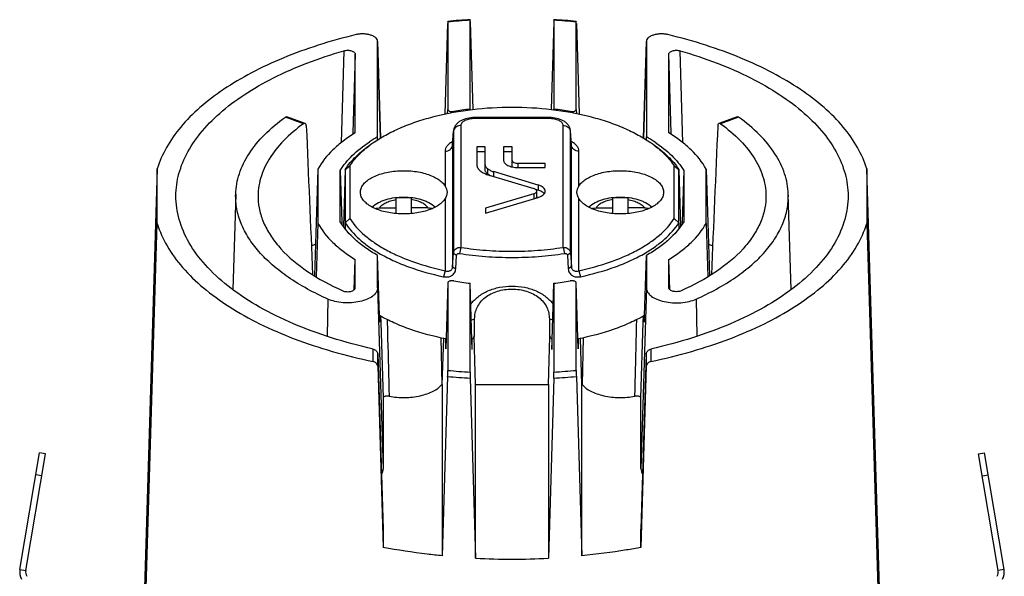
# Model space of a CAD drawing. Units: millimetres. Extents: x -1353 to 817, y -1443 to -991.
# Drawn here: x -800 to -735, y -1142 to -1104 of the extents above; entities that cross this region are included whole.
import ezdxf

# ---------------------------------------------------------------- set-up
doc = ezdxf.new("R2010")
doc.units = ezdxf.units.MM
doc.header["$LTSCALE"] = 16.335
doc.layers.add('02___PRT_ALL_AXES', color=7, linetype='CONTINUOUS')

msp = doc.modelspace()

# ---------------------------------------------------------------- linework, layer by layer
at = {"layer": '02___PRT_ALL_AXES', "color": 7, "linetype": 'Continuous'}
for p, q in [((-771.775, -1104.502), (-771.961, -1110.566)), ((-771.767, -1104.401), (-771.767, -1110.258)), ((-770.267, -1110.24), (-770.267, -1104.287)), ((-770.26, -1104.389), (-770.079, -1110.257)), ((-764.675, -1104.389), (-764.855, -1110.257)), ((-764.667, -1104.287), (-764.667, -1110.24)), ((-763.167, -1110.258), (-763.167, -1104.401)), ((-763.16, -1104.502), (-762.974, -1110.566)), ((-776.267, -1112.177), (-776.467, -1105.692)), ((-776.467, -1112.105), (-776.467, -1105.692)), ((-776.467, -1105.7), (-776.267, -1112.177)), ((-758.467, -1105.692), (-758.668, -1112.177)), ((-758.668, -1112.177), (-758.467, -1105.7)), ((-758.467, -1105.692), (-758.467, -1112.105)), ((-778.717, -1106.331), (-778.905, -1112.491)), ((-777.967, -1106.547), (-778.123, -1111.827)), ((-777.967, -1111.831), (-777.967, -1106.547)), ((-756.967, -1111.831), (-756.967, -1106.547)), ((-756.812, -1111.827), (-756.967, -1106.547)), ((-756.03, -1112.491), (-756.218, -1106.331)), ((-771.775, -1110.527), (-771.767, -1110.258)), ((-771.371, -1110.45), (-771.37, -1110.4)), ((-770.266, -1110.28), (-770.267, -1110.24)), ((-764.668, -1110.28), (-764.667, -1110.24)), ((-763.565, -1110.4), (-763.563, -1110.45)), ((-763.167, -1110.258), (-763.159, -1110.527)), ((-781.42, -1111.218), (-782.636, -1110.779)), ((-781.319, -1111.195), (-782.537, -1110.756)), ((-770.888, -1111.332), (-770.888, -1119.502)), ((-769.967, -1110.872), (-769.967, -1110.805)), ((-764.967, -1110.805), (-769.967, -1110.805)), ((-764.967, -1110.872), (-769.967, -1110.872)), ((-764.967, -1110.872), (-764.967, -1110.805)), ((-764.047, -1119.502), (-764.047, -1111.332)), ((-752.397, -1110.756), (-753.616, -1111.195)), ((-752.298, -1110.779), (-753.514, -1111.218)), ((-778.123, -1111.827), (-778.126, -1111.934)), ((-771.442, -1112.631), (-771.387, -1111.721)), ((-771.442, -1112.654), (-771.387, -1111.742)), ((-771.387, -1111.721), (-771.387, -1111.742)), ((-771.387, -1111.742), (-771.387, -1119.884)), ((-763.493, -1112.631), (-763.548, -1111.721)), ((-763.547, -1111.742), (-763.548, -1111.721)), ((-763.492, -1112.654), (-763.547, -1111.742)), ((-763.547, -1119.884), (-763.547, -1111.742)), ((-756.809, -1111.934), (-756.812, -1111.827)), ((-776.462, -1112.298), (-776.467, -1112.105)), ((-771.442, -1112.631), (-771.442, -1112.654)), ((-771.442, -1112.654), (-771.442, -1120.8)), ((-763.492, -1112.654), (-763.493, -1112.631)), ((-763.492, -1120.8), (-763.492, -1112.654)), ((-758.473, -1112.298), (-758.467, -1112.105)), ((-771.942, -1113.064), (-771.942, -1115.394)), ((-769.825, -1112.758), (-769.825, -1113.973)), ((-769.264, -1112.758), (-769.825, -1112.758)), ((-769.264, -1113.104), (-769.825, -1113.104)), ((-769.264, -1114.319), (-769.264, -1112.758)), ((-768.028, -1112.758), (-768.028, -1113.674)), ((-767.467, -1112.758), (-768.028, -1112.758)), ((-767.467, -1113.104), (-768.028, -1113.104)), ((-767.467, -1114.02), (-767.467, -1112.758)), ((-762.993, -1115.394), (-762.993, -1113.064)), ((-767.066, -1113.874), (-767.066, -1114.155)), ((-765.243, -1113.874), (-767.066, -1113.874)), ((-765.243, -1114.155), (-765.243, -1113.874)), ((-791.216, -1114.236), (-792.224, -1147.539)), ((-791.216, -1117.912), (-791.216, -1114.236)), ((-780.467, -1114.254), (-780.684, -1121.416)), ((-780.467, -1114.254), (-780.467, -1117.894)), ((-778.967, -1117.788), (-778.967, -1114.36)), ((-778.967, -1114.36), (-778.864, -1117.785)), ((-778.634, -1114.283), (-778.75, -1118.114)), ((-778.634, -1114.283), (-778.326, -1114.048)), ((-778.634, -1114.283), (-778.634, -1117.864)), ((-778.326, -1114.048), (-778.326, -1117.58)), ((-769.116, -1114.228), (-769.116, -1114.574)), ((-768.707, -1114.428), (-768.707, -1114.755)), ((-765.714, -1115.325), (-768.707, -1114.428)), ((-767.066, -1114.155), (-765.243, -1114.155)), ((-756.608, -1117.58), (-756.608, -1114.048)), ((-756.608, -1114.048), (-756.3, -1114.283)), ((-756.3, -1117.864), (-756.3, -1114.283)), ((-756.3, -1114.283), (-756.184, -1118.114)), ((-755.967, -1114.36), (-756.071, -1117.785)), ((-755.967, -1114.36), (-755.967, -1117.788)), ((-754.467, -1117.894), (-754.467, -1114.254)), ((-754.467, -1114.254), (-754.25, -1121.416)), ((-743.719, -1114.236), (-743.719, -1117.912)), ((-742.711, -1147.539), (-743.719, -1114.236)), ((-768.995, -1114.668), (-766.002, -1115.566)), ((-785.965, -1115.934), (-786.159, -1122.334)), ((-777.616, -1115.858), (-777.617, -1115.814)), ((-771.816, -1115.8), (-771.818, -1115.845)), ((-766.002, -1115.911), (-769.247, -1116.883)), ((-766.002, -1115.911), (-766.002, -1116.238)), ((-765.714, -1115.672), (-765.883, -1115.621)), ((-765.807, -1116.085), (-765.807, -1115.738)), ((-765.714, -1115.325), (-765.714, -1115.672)), ((-763.116, -1115.845), (-763.118, -1115.8)), ((-757.317, -1115.814), (-757.319, -1115.858)), ((-748.776, -1122.334), (-748.969, -1115.934)), ((-775.217, -1117.242), (-775.217, -1116.172)), ((-774.217, -1116.172), (-774.217, -1117.242)), ((-771.942, -1116.234), (-771.942, -1121.067)), ((-769.247, -1117.211), (-765.714, -1116.151)), ((-762.993, -1121.067), (-762.993, -1116.234)), ((-760.717, -1117.242), (-760.717, -1116.172)), ((-759.717, -1116.172), (-759.717, -1117.242)), ((-776.342, -1116.863), (-775.217, -1116.863)), ((-773.092, -1116.863), (-774.217, -1116.863)), ((-769.247, -1116.883), (-769.247, -1117.211)), ((-761.842, -1116.863), (-760.717, -1116.863)), ((-758.592, -1116.863), (-759.717, -1116.863)), ((-792.224, -1151.292), (-791.216, -1117.912)), ((-780.467, -1117.894), (-780.576, -1121.484)), ((-778.864, -1117.785), (-778.859, -1117.955)), ((-778.634, -1117.864), (-778.646, -1118.252)), ((-778.326, -1117.58), (-778.634, -1117.864)), ((-756.3, -1117.864), (-756.608, -1117.58)), ((-756.3, -1117.864), (-756.289, -1118.252)), ((-756.071, -1117.785), (-756.076, -1117.955)), ((-754.467, -1117.894), (-754.359, -1121.484)), ((-743.719, -1117.912), (-742.711, -1151.292)), ((-771.442, -1120.8), (-771.387, -1119.884)), ((-771.387, -1119.884), (-771.178, -1120.037)), ((-770.888, -1119.502), (-770.981, -1119.908)), ((-764.047, -1119.502), (-763.954, -1119.908)), ((-763.547, -1119.884), (-763.757, -1120.037)), ((-763.547, -1119.884), (-763.492, -1120.8)), ((-778.028, -1122.342), (-777.967, -1120.317)), ((-777.967, -1122.223), (-777.967, -1120.317)), ((-776.467, -1122.223), (-776.467, -1120.043)), ((-776.345, -1124.069), (-776.467, -1120.043)), ((-771.234, -1120.953), (-771.178, -1120.037)), ((-763.757, -1120.037), (-763.701, -1120.953)), ((-758.59, -1124.069), (-758.467, -1120.043)), ((-758.467, -1120.043), (-758.467, -1122.223)), ((-756.967, -1122.223), (-756.967, -1120.317)), ((-756.906, -1122.342), (-756.967, -1120.317)), ((-771.942, -1121.067), (-772.062, -1121.468)), ((-771.442, -1120.8), (-771.234, -1120.953)), ((-763.492, -1120.8), (-763.701, -1120.953)), ((-762.993, -1121.067), (-762.872, -1121.468)), ((-771.767, -1121.89), (-771.903, -1126.297)), ((-771.767, -1121.89), (-771.767, -1127.747)), ((-770.267, -1127.86), (-770.267, -1121.908)), ((-770.15, -1125.728), (-770.267, -1121.908)), ((-764.784, -1125.728), (-764.667, -1121.908)), ((-764.667, -1121.908), (-764.667, -1127.86)), ((-763.167, -1127.747), (-763.167, -1121.89)), ((-763.031, -1126.297), (-763.167, -1121.89)), ((-776.467, -1122.223), (-776.101, -1134.347)), ((-758.467, -1122.223), (-758.834, -1134.347)), ((-779.801, -1122.968), (-779.85, -1125.463)), ((-755.134, -1122.968), (-755.084, -1125.463)), ((-776.331, -1124.52), (-776.345, -1124.069)), ((-776.331, -1124.076), (-776.331, -1124.52)), ((-776.263, -1124.113), (-776.251, -1124.518)), ((-776.251, -1124.518), (-776.101, -1129.613)), ((-770.192, -1124.379), (-769.967, -1124.298)), ((-769.967, -1125.353), (-769.967, -1124.298)), ((-764.967, -1124.298), (-764.967, -1125.353)), ((-764.743, -1124.379), (-764.967, -1124.298)), ((-758.834, -1129.613), (-758.683, -1124.518)), ((-758.683, -1124.518), (-758.671, -1124.113)), ((-758.603, -1124.52), (-758.59, -1124.069)), ((-758.603, -1124.076), (-758.603, -1124.52)), ((-772.234, -1125.567), (-772.169, -1128.688)), ((-772.134, -1128.688), (-772.042, -1125.609)), ((-771.903, -1126.297), (-771.903, -1125.638)), ((-770.131, -1126.358), (-770.15, -1125.728)), ((-770.131, -1126.358), (-770.131, -1125.651)), ((-769.901, -1128.688), (-769.996, -1125.477)), ((-765.034, -1128.688), (-764.938, -1125.477)), ((-764.803, -1125.651), (-764.803, -1126.358)), ((-764.803, -1126.358), (-764.784, -1125.728)), ((-763.031, -1125.638), (-763.031, -1126.297)), ((-762.801, -1128.688), (-762.892, -1125.609)), ((-762.701, -1125.567), (-762.766, -1128.688)), ((-776.76, -1127.155), (-776.76, -1126.32)), ((-758.175, -1126.32), (-758.175, -1127.155)), ((-776.46, -1126.635), (-776.101, -1138.388)), ((-776.46, -1127.474), (-776.46, -1126.635)), ((-758.475, -1126.635), (-758.834, -1138.388)), ((-758.475, -1126.635), (-758.475, -1127.474)), ((-776.46, -1127.474), (-776.101, -1139.608)), ((-758.475, -1127.474), (-758.834, -1139.608)), ((-771.775, -1128.152), (-772.134, -1140.172)), ((-770.26, -1128.265), (-769.901, -1140.336)), ((-764.675, -1128.265), (-765.034, -1140.336)), ((-763.16, -1128.152), (-762.801, -1140.172)), ((-772.169, -1128.688), (-772.134, -1128.688)), ((-772.134, -1128.688), (-772.134, -1140.172)), ((-769.901, -1140.336), (-769.901, -1128.688)), ((-769.901, -1128.688), (-765.034, -1128.688)), ((-765.034, -1128.688), (-765.034, -1140.336)), ((-762.801, -1140.172), (-762.801, -1128.688)), ((-762.801, -1128.688), (-762.766, -1128.688)), ((-776.101, -1129.613), (-776.101, -1134.347)), ((-758.834, -1134.347), (-758.834, -1129.613)), ((-800.412, -1141.095), (-799.102, -1133.266)), ((-800.018, -1141.161), (-798.708, -1133.332)), ((-798.708, -1133.332), (-799.102, -1133.266)), ((-736.227, -1133.332), (-735.833, -1133.266)), ((-734.917, -1141.161), (-736.227, -1133.332)), ((-734.522, -1141.095), (-735.833, -1133.266)), ((-798.955, -1134.811), (-799.35, -1134.745)), ((-735.979, -1134.811), (-735.585, -1134.745)), ((-776.101, -1138.388), (-776.101, -1139.608)), ((-758.834, -1139.608), (-758.834, -1138.388)), ((-800.412, -1141.095), (-800.018, -1141.161)), ((-734.522, -1141.095), (-734.917, -1141.161))]:
    msp.add_line(p, q, dxfattribs=at)
for centre, radius, start, end in [((-767.531, -1150.675), 46.509, 93.371, 95.22685), ((-767.52, -1150.566), 46.36, 93.39725, 95.25646), ((-767.415, -1150.839), 46.674, 84.77644, 86.62572), ((-767.402, -1150.399), 46.193, 84.74018, 86.60611), ((-767.647, -1132.104), 22.021, 96.83463, 99.73392), ((-767.256, -1131.882), 21.797, 80.25116, 83.18029), ((-771.015, -1111.765), 0.373, 173.24296, 176.53229), ((-771.004, -1111.766), 0.384, 163.25882, 173.20735), ((-763.93, -1111.766), 0.384, 6.79265, 16.74118), ((-763.919, -1111.765), 0.373, 3.46771, 6.75704), ((-771.846, -1120.311), 9.417, 121.43892, 123.31307), ((-772.324, -1118.84), 7.741, 126.32463, 126.53048), ((-772.153, -1119.075), 8.032, 124.17778, 126.31767), ((-771.49, -1120.89), 10.096, 119.53447, 121.44937), ((-763.504, -1120.991), 10.214, 58.56168, 60.45448), ((-762.843, -1119.161), 8.137, 53.69626, 55.80832), ((-763.147, -1120.404), 9.527, 56.69773, 58.55028), ((-762.61, -1118.84), 7.741, 53.46986, 53.67538), ((-768.399, -1113.588), 1.222, 242.77524, 244.12169), ((-771.052, -1145.201), 27.614, 110.2784, 110.8922), ((-763.883, -1145.201), 27.614, 69.1078, 69.7216), ((-767.679, -1100.266), 21.797, 260.25116, 263.18029), ((-767.288, -1100.044), 22.021, 276.83463, 279.73392), ((-777.493, -1133.262), 13.996, 128.25103, 128.46273), ((-757.441, -1133.262), 13.996, 51.53727, 51.74897), ((-767.533, -1081.749), 46.193, 264.74018, 266.60611), ((-767.415, -1081.582), 46.36, 273.39725, 275.25646), ((-767.531, -1081.537), 46.808, 264.7981, 266.65819), ((-767.416, -1081.371), 46.974, 273.34512, 275.1986), ((-767.467, -1091.714), 48.683, 267.13488, 272.86512), ((-799.426, -1141.26), 1, 170.5, 208.5), ((-799.426, -1141.26), 0.6, 170.5, 208.5), ((-735.509, -1141.26), 0.6, 331.5, 9.5), ((-735.509, -1141.26), 1, 331.5, 9.5)]:
    msp.add_arc(centre, radius, start, end, dxfattribs=at)
for points, knots in [([(-771.767, -1104.401), (-771.767, -1104.395), (-771.768, -1104.385), (-771.767, -1104.371), (-771.769, -1104.365), (-771.767, -1104.359), (-771.768, -1104.359)], [0, 0, 0, 0, 0.429454, 0.743877, 0.9358, 1, 1, 1, 1]), ([(-770.266, -1104.247), (-770.267, -1104.247), (-770.266, -1104.252), (-770.268, -1104.258), (-770.267, -1104.272), (-770.267, -1104.281), (-770.267, -1104.287)], [0, 0, 0, 0, 0.065327, 0.257266, 0.571121, 1, 1, 1, 1]), ([(-764.667, -1104.287), (-764.667, -1104.281), (-764.668, -1104.272), (-764.667, -1104.258), (-764.669, -1104.252), (-764.667, -1104.247), (-764.668, -1104.247)], [0, 0, 0, 0, 0.428879, 0.742734, 0.934673, 1, 1, 1, 1]), ([(-763.166, -1104.359), (-763.167, -1104.359), (-763.166, -1104.365), (-763.168, -1104.371), (-763.167, -1104.385), (-763.167, -1104.395), (-763.167, -1104.401)], [0, 0, 0, 0, 0.0642, 0.256123, 0.570546, 1, 1, 1, 1]), ([(-777.901, -1105.25), (-778.755, -1105.456), (-780.405, -1105.914), (-782.751, -1106.764), (-784.876, -1107.749), (-786.75, -1108.855), (-788.348, -1110.068), (-789.646, -1111.372), (-790.624, -1112.752), (-791.063, -1113.743), (-791.216, -1114.236)], [0, 0, 0, 0, 0.157743, 0.307378, 0.447724, 0.577949, 0.697679, 0.80713, 0.907276, 1, 1, 1, 1]), ([(-776.467, -1105.692), (-776.469, -1105.65), (-776.497, -1105.557), (-776.601, -1105.441), (-776.753, -1105.343), (-776.911, -1105.281), (-777.053, -1105.244), (-777.211, -1105.214), (-777.416, -1105.196), (-777.662, -1105.205), (-777.823, -1105.231), (-777.901, -1105.25)], [0, 0, 0, 0, 0.078494, 0.169918, 0.279803, 0.407849, 0.477621, 0.550315, 0.701095, 0.853392, 1, 1, 1, 1]), ([(-757.034, -1105.25), (-757.111, -1105.231), (-757.273, -1105.205), (-757.519, -1105.196), (-757.724, -1105.214), (-757.881, -1105.244), (-758.024, -1105.281), (-758.181, -1105.343), (-758.334, -1105.441), (-758.437, -1105.557), (-758.466, -1105.65), (-758.467, -1105.692)], [0, 0, 0, 0, 0.146608, 0.298905, 0.449685, 0.522379, 0.592151, 0.720197, 0.830082, 0.921506, 1, 1, 1, 1]), ([(-743.719, -1114.236), (-743.872, -1113.743), (-744.311, -1112.752), (-745.289, -1111.372), (-746.586, -1110.068), (-748.184, -1108.855), (-750.059, -1107.749), (-752.184, -1106.764), (-754.53, -1105.914), (-756.18, -1105.456), (-757.034, -1105.25)], [0, 0, 0, 0, 0.092724, 0.19287, 0.302321, 0.422051, 0.552276, 0.692622, 0.842257, 1, 1, 1, 1]), ([(-789.965, -1116.244), (-789.98, -1115.744), (-789.871, -1114.714), (-789.3, -1113.218), (-788.341, -1111.786), (-787.021, -1110.442), (-785.364, -1109.202), (-783.399, -1108.084), (-781.159, -1107.105), (-779.555, -1106.573), (-778.717, -1106.331)], [0, 0, 0, 0, 0.093585, 0.191377, 0.297306, 0.413989, 0.542744, 0.683814, 0.836632, 1, 1, 1, 1]), ([(-778.717, -1106.331), (-778.636, -1106.308), (-778.508, -1106.292), (-778.339, -1106.303), (-778.22, -1106.327), (-778.117, -1106.365), (-778.036, -1106.416), (-777.981, -1106.476), (-777.967, -1106.525), (-777.967, -1106.547)], [0, 0, 0, 0, 0.294766, 0.446275, 0.59016, 0.719695, 0.830415, 0.921888, 1, 1, 1, 1]), ([(-756.967, -1106.547), (-756.967, -1106.525), (-756.953, -1106.476), (-756.899, -1106.416), (-756.818, -1106.365), (-756.714, -1106.327), (-756.595, -1106.303), (-756.427, -1106.292), (-756.298, -1106.308), (-756.218, -1106.331)], [0, 0, 0, 0, 0.078108, 0.169577, 0.280302, 0.409845, 0.55373, 0.705237, 1, 1, 1, 1]), ([(-756.218, -1106.331), (-755.38, -1106.573), (-753.776, -1107.105), (-751.535, -1108.084), (-749.57, -1109.202), (-747.914, -1110.442), (-746.593, -1111.786), (-745.635, -1113.218), (-745.063, -1114.714), (-744.955, -1115.744), (-744.97, -1116.244)], [0, 0, 0, 0, 0.163368, 0.316186, 0.457256, 0.586011, 0.702694, 0.808623, 0.906415, 1, 1, 1, 1]), ([(-776.665, -1112.43), (-776.39, -1112.244), (-775.797, -1111.89), (-774.829, -1111.432), (-773.761, -1111.034), (-772.194, -1110.582), (-770.086, -1110.204), (-767.467, -1110.054), (-764.848, -1110.204), (-762.741, -1110.582), (-761.174, -1111.034), (-760.106, -1111.432), (-759.137, -1111.89), (-758.544, -1112.244), (-758.27, -1112.43)], [0, 0, 0, 0, 0.051821, 0.107566, 0.166935, 0.2295, 0.361955, 0.5, 0.638045, 0.7705, 0.833065, 0.892434, 0.948179, 1, 1, 1, 1]), ([(-771.767, -1110.258), (-771.767, -1110.284), (-771.743, -1110.325), (-771.693, -1110.359), (-771.64, -1110.383), (-771.578, -1110.399), (-771.487, -1110.411), (-771.416, -1110.408), (-771.37, -1110.4)], [0, 0, 0, 0, 0.166405, 0.274472, 0.400517, 0.541584, 0.692789, 1, 1, 1, 1]), ([(-763.565, -1110.4), (-763.518, -1110.408), (-763.448, -1110.411), (-763.357, -1110.399), (-763.295, -1110.383), (-763.242, -1110.359), (-763.192, -1110.325), (-763.167, -1110.284), (-763.167, -1110.258)], [0, 0, 0, 0, 0.307211, 0.458416, 0.599483, 0.725528, 0.833595, 1, 1, 1, 1]), ([(-785.965, -1115.934), (-785.951, -1115.471), (-785.774, -1114.514), (-785.094, -1113.154), (-784.029, -1111.876), (-783.133, -1111.135), (-782.636, -1110.779)], [0, 0, 0, 0, 0.218993, 0.45276, 0.711236, 1, 1, 1, 1]), ([(-781.42, -1111.218), (-781.896, -1111.56), (-782.752, -1112.275), (-783.751, -1113.513), (-784.265, -1114.635), (-784.451, -1115.535), (-784.472, -1115.982), (-784.465, -1116.203)], [0, 0, 0, 0, 0.289614, 0.547491, 0.780208, 0.890895, 1, 1, 1, 1]), ([(-782.636, -1110.779), (-782.621, -1110.768), (-782.589, -1110.75), (-782.552, -1110.75), (-782.537, -1110.756)], [0, 0, 0, 0, 0.551918, 1, 1, 1, 1]), ([(-781.319, -1111.195), (-781.334, -1111.19), (-781.372, -1111.189), (-781.404, -1111.207), (-781.42, -1111.218)], [0, 0, 0, 0, 0.455415, 1, 1, 1, 1]), ([(-781.24, -1111.351), (-781.241, -1111.332), (-781.246, -1111.297), (-781.264, -1111.239), (-781.295, -1111.204), (-781.319, -1111.195)], [0, 0, 0, 0, 0.309522, 0.578556, 1, 1, 1, 1]), ([(-769.967, -1110.805), (-770.134, -1110.805), (-770.458, -1110.838), (-770.838, -1110.973), (-771.089, -1111.144), (-771.243, -1111.305), (-771.35, -1111.5), (-771.382, -1111.647), (-771.387, -1111.721)], [0, 0, 0, 0, 0.270707, 0.523258, 0.643037, 0.761247, 0.880086, 1, 1, 1, 1]), ([(-770.888, -1111.332), (-770.942, -1111.332), (-771.05, -1111.347), (-771.196, -1111.414), (-771.311, -1111.519), (-771.358, -1111.609), (-771.372, -1111.656)], [0, 0, 0, 0, 0.263081, 0.519499, 0.765084, 1, 1, 1, 1]), ([(-769.967, -1110.872), (-770.085, -1110.872), (-770.259, -1110.888), (-770.475, -1110.945), (-770.615, -1111.001), (-770.731, -1111.069), (-770.818, -1111.149), (-770.875, -1111.237), (-770.888, -1111.302), (-770.888, -1111.332)], [0, 0, 0, 0, 0.318198, 0.466252, 0.601781, 0.722272, 0.826966, 0.91775, 1, 1, 1, 1]), ([(-763.548, -1111.721), (-763.552, -1111.647), (-763.584, -1111.5), (-763.692, -1111.305), (-763.845, -1111.144), (-764.097, -1110.973), (-764.476, -1110.838), (-764.8, -1110.805), (-764.967, -1110.805)], [0, 0, 0, 0, 0.119907, 0.238763, 0.356983, 0.476769, 0.729317, 1, 1, 1, 1]), ([(-764.047, -1111.332), (-764.047, -1111.302), (-764.06, -1111.237), (-764.116, -1111.149), (-764.204, -1111.069), (-764.32, -1111.001), (-764.459, -1110.945), (-764.675, -1110.888), (-764.849, -1110.872), (-764.967, -1110.872)], [0, 0, 0, 0, 0.08225, 0.173034, 0.277728, 0.398219, 0.533748, 0.681802, 1, 1, 1, 1]), ([(-764.047, -1111.332), (-763.992, -1111.332), (-763.884, -1111.347), (-763.738, -1111.414), (-763.624, -1111.519), (-763.577, -1111.609), (-763.563, -1111.656)], [0, 0, 0, 0, 0.263081, 0.519499, 0.765084, 1, 1, 1, 1]), ([(-753.616, -1111.195), (-753.64, -1111.204), (-753.671, -1111.239), (-753.689, -1111.297), (-753.693, -1111.332), (-753.694, -1111.351)], [0, 0, 0, 0, 0.421444, 0.690478, 1, 1, 1, 1]), ([(-753.514, -1111.218), (-753.53, -1111.207), (-753.563, -1111.189), (-753.601, -1111.19), (-753.616, -1111.195)], [0, 0, 0, 0, 0.544585, 1, 1, 1, 1]), ([(-753.514, -1111.218), (-753.038, -1111.56), (-752.183, -1112.275), (-751.183, -1113.513), (-750.669, -1114.635), (-750.484, -1115.535), (-750.463, -1115.982), (-750.469, -1116.203)], [0, 0, 0, 0, 0.289614, 0.547491, 0.780208, 0.890895, 1, 1, 1, 1]), ([(-752.397, -1110.756), (-752.382, -1110.75), (-752.345, -1110.75), (-752.314, -1110.768), (-752.298, -1110.779)], [0, 0, 0, 0, 0.448082, 1, 1, 1, 1]), ([(-748.969, -1115.934), (-748.983, -1115.471), (-749.161, -1114.514), (-749.84, -1113.154), (-750.905, -1111.876), (-751.802, -1111.135), (-752.298, -1110.779)], [0, 0, 0, 0, 0.218993, 0.45276, 0.711236, 1, 1, 1, 1]), ([(-777.967, -1111.831), (-778.245, -1112.003), (-778.766, -1112.359), (-779.658, -1113.118), (-780.203, -1113.782), (-780.467, -1114.254)], [0, 0, 0, 0, 0.278861, 0.538004, 1, 1, 1, 1]), ([(-754.467, -1114.254), (-754.731, -1113.782), (-755.277, -1113.118), (-756.168, -1112.359), (-756.69, -1112.003), (-756.967, -1111.831)], [0, 0, 0, 0, 0.461996, 0.721139, 1, 1, 1, 1]), ([(-778.967, -1114.36), (-778.748, -1113.992), (-778.157, -1113.276), (-777.427, -1112.71), (-777.018, -1112.441)], [0, 0, 0, 0, 0.466503, 1, 1, 1, 1]), ([(-778.634, -1114.283), (-778.429, -1113.964), (-777.903, -1113.343), (-777.267, -1112.839), (-776.913, -1112.599)], [0, 0, 0, 0, 0.469875, 1, 1, 1, 1]), ([(-778.326, -1114.048), (-778.154, -1113.783), (-777.725, -1113.264), (-777.214, -1112.829), (-776.932, -1112.62)], [0, 0, 0, 0, 0.474006, 1, 1, 1, 1]), ([(-771.428, -1112.4), (-771.505, -1112.442), (-771.644, -1112.532), (-771.81, -1112.695), (-771.917, -1112.873), (-771.942, -1113.003), (-771.942, -1113.064)], [0, 0, 0, 0, 0.299285, 0.560903, 0.79016, 1, 1, 1, 1]), ([(-771.942, -1113.064), (-771.879, -1113.064), (-771.755, -1113.044), (-771.593, -1112.956), (-771.478, -1112.821), (-771.446, -1112.709), (-771.442, -1112.654)], [0, 0, 0, 0, 0.265757, 0.522758, 0.766611, 1, 1, 1, 1]), ([(-762.993, -1113.064), (-762.993, -1113.003), (-763.018, -1112.873), (-763.124, -1112.695), (-763.291, -1112.532), (-763.429, -1112.442), (-763.506, -1112.4)], [0, 0, 0, 0, 0.20984, 0.439097, 0.700715, 1, 1, 1, 1]), ([(-762.993, -1113.064), (-763.055, -1113.064), (-763.18, -1113.044), (-763.341, -1112.956), (-763.456, -1112.821), (-763.489, -1112.709), (-763.492, -1112.654)], [0, 0, 0, 0, 0.265757, 0.522758, 0.766611, 1, 1, 1, 1]), ([(-758.022, -1112.599), (-757.668, -1112.839), (-757.032, -1113.343), (-756.505, -1113.964), (-756.3, -1114.283)], [0, 0, 0, 0, 0.530125, 1, 1, 1, 1]), ([(-758.002, -1112.62), (-757.72, -1112.829), (-757.209, -1113.264), (-756.781, -1113.783), (-756.608, -1114.048)], [0, 0, 0, 0, 0.525993, 1, 1, 1, 1]), ([(-757.916, -1112.441), (-757.507, -1112.71), (-756.778, -1113.276), (-756.186, -1113.992), (-755.967, -1114.36)], [0, 0, 0, 0, 0.533497, 1, 1, 1, 1]), ([(-769.825, -1113.973), (-769.825, -1114.009), (-769.814, -1114.083), (-769.767, -1114.189), (-769.692, -1114.29), (-769.627, -1114.349), (-769.591, -1114.378)], [0, 0, 0, 0, 0.222393, 0.457322, 0.71456, 1, 1, 1, 1]), ([(-769.264, -1113.973), (-769.264, -1113.995), (-769.257, -1114.042), (-769.228, -1114.109), (-769.18, -1114.172), (-769.139, -1114.21), (-769.116, -1114.228)], [0, 0, 0, 0, 0.222393, 0.457322, 0.71456, 1, 1, 1, 1]), ([(-768.028, -1113.674), (-768.028, -1113.705), (-768.014, -1113.773), (-767.956, -1113.865), (-767.864, -1113.948), (-767.743, -1114.02), (-767.597, -1114.078), (-767.371, -1114.138), (-767.19, -1114.155), (-767.066, -1114.155)], [0, 0, 0, 0, 0.082252, 0.173035, 0.277729, 0.398219, 0.533747, 0.6818, 1, 1, 1, 1]), ([(-767.467, -1113.674), (-767.467, -1113.687), (-767.461, -1113.715), (-767.437, -1113.753), (-767.399, -1113.788), (-767.328, -1113.83), (-767.215, -1113.865), (-767.118, -1113.874), (-767.066, -1113.874)], [0, 0, 0, 0, 0.082245, 0.17314, 0.277886, 0.39846, 0.681581, 1, 1, 1, 1]), ([(-777.617, -1115.814), (-777.617, -1115.727), (-777.583, -1115.545), (-777.438, -1115.29), (-777.209, -1115.058), (-776.905, -1114.851), (-776.534, -1114.674), (-776.107, -1114.533), (-775.637, -1114.431), (-774.97, -1114.352), (-774.289, -1114.362), (-773.63, -1114.462), (-773.174, -1114.578), (-772.765, -1114.732), (-772.416, -1114.92), (-772.137, -1115.136), (-771.995, -1115.306), (-771.942, -1115.394)], [0, 0, 0, 0, 0.039675, 0.082791, 0.131702, 0.187451, 0.250028, 0.318692, 0.392208, 0.469012, 0.625193, 0.701046, 0.773038, 0.839705, 0.899959, 0.953287, 1, 1, 1, 1]), ([(-769.591, -1114.378), (-769.51, -1114.442), (-769.317, -1114.556), (-769.109, -1114.634), (-768.995, -1114.668)], [0, 0, 0, 0, 0.465588, 1, 1, 1, 1]), ([(-769.116, -1114.574), (-769.139, -1114.556), (-769.18, -1114.519), (-769.228, -1114.455), (-769.257, -1114.388), (-769.264, -1114.342), (-769.264, -1114.319)], [0, 0, 0, 0, 0.28544, 0.542678, 0.777607, 1, 1, 1, 1]), ([(-769.116, -1114.228), (-769.061, -1114.272), (-768.928, -1114.351), (-768.785, -1114.404), (-768.707, -1114.428)], [0, 0, 0, 0, 0.465588, 1, 1, 1, 1]), ([(-769.042, -1114.627), (-769.049, -1114.622), (-769.074, -1114.606), (-769.099, -1114.588), (-769.116, -1114.574)], [0, 0, 0, 0, 0.257035, 1, 1, 1, 1]), ([(-768.958, -1114.675), (-768.965, -1114.671), (-768.994, -1114.656), (-769.022, -1114.64), (-769.042, -1114.627)], [0, 0, 0, 0, 0.256236, 1, 1, 1, 1]), ([(-767.411, -1114.123), (-767.427, -1114.109), (-767.455, -1114.079), (-767.467, -1114.038), (-767.467, -1114.02)], [0, 0, 0, 0, 0.541364, 1, 1, 1, 1]), ([(-762.993, -1115.394), (-762.94, -1115.306), (-762.798, -1115.136), (-762.519, -1114.92), (-762.17, -1114.732), (-761.761, -1114.578), (-761.305, -1114.462), (-760.645, -1114.362), (-759.965, -1114.352), (-759.297, -1114.431), (-758.828, -1114.533), (-758.401, -1114.674), (-758.03, -1114.851), (-757.725, -1115.058), (-757.496, -1115.29), (-757.351, -1115.545), (-757.317, -1115.727), (-757.317, -1115.814)], [0, 0, 0, 0, 0.046713, 0.100041, 0.160295, 0.226962, 0.298954, 0.374807, 0.530988, 0.607792, 0.681308, 0.749972, 0.812549, 0.868298, 0.917209, 0.960325, 1, 1, 1, 1]), ([(-779.801, -1122.968), (-780.722, -1122.557), (-782.019, -1121.859), (-783.513, -1120.713), (-784.412, -1119.83), (-785.12, -1118.9), (-785.626, -1117.933), (-785.922, -1116.939), (-785.975, -1116.265), (-785.965, -1115.934)], [0, 0, 0, 0, 0.306136, 0.443455, 0.57031, 0.687495, 0.79653, 0.899707, 1, 1, 1, 1]), ([(-771.942, -1116.234), (-771.994, -1116.321), (-772.134, -1116.49), (-772.409, -1116.704), (-772.753, -1116.891), (-773.155, -1117.044), (-773.605, -1117.161), (-774.256, -1117.263), (-774.929, -1117.278), (-775.591, -1117.204), (-776.06, -1117.108), (-776.487, -1116.972), (-776.862, -1116.801), (-777.172, -1116.6), (-777.409, -1116.373), (-777.566, -1116.125), (-777.611, -1115.944), (-777.616, -1115.858)], [0, 0, 0, 0, 0.046495, 0.099502, 0.159337, 0.225519, 0.297004, 0.372376, 0.52789, 0.604598, 0.678223, 0.747217, 0.81033, 0.866772, 0.916423, 0.960129, 1, 1, 1, 1]), ([(-771.942, -1115.394), (-771.904, -1115.457), (-771.839, -1115.586), (-771.816, -1115.731), (-771.816, -1115.8)], [0, 0, 0, 0, 0.514293, 1, 1, 1, 1]), ([(-771.818, -1115.844), (-771.82, -1115.877), (-771.837, -1116.014), (-771.888, -1116.145), (-771.942, -1116.234)], [0, 0, 0, 0, 0.24022, 1, 1, 1, 1]), ([(-765.807, -1115.738), (-765.807, -1115.721), (-765.818, -1115.682), (-765.861, -1115.634), (-765.924, -1115.594), (-765.975, -1115.574), (-766.002, -1115.566)], [0, 0, 0, 0, 0.191547, 0.414791, 0.684634, 1, 1, 1, 1]), ([(-766.002, -1115.911), (-765.975, -1115.902), (-765.924, -1115.883), (-765.861, -1115.843), (-765.818, -1115.794), (-765.807, -1115.756), (-765.807, -1115.738)], [0, 0, 0, 0, 0.315366, 0.585209, 0.808453, 1, 1, 1, 1]), ([(-765.246, -1115.738), (-765.246, -1115.717), (-765.252, -1115.675), (-765.286, -1115.589), (-765.374, -1115.488), (-765.526, -1115.392), (-765.647, -1115.345), (-765.714, -1115.325)], [0, 0, 0, 0, 0.094122, 0.192701, 0.415664, 0.685039, 1, 1, 1, 1]), ([(-765.311, -1115.911), (-765.354, -1115.855), (-765.482, -1115.756), (-765.63, -1115.697), (-765.714, -1115.672)], [0, 0, 0, 0, 0.446085, 1, 1, 1, 1]), ([(-765.714, -1116.151), (-765.647, -1116.131), (-765.526, -1116.085), (-765.374, -1115.989), (-765.286, -1115.888), (-765.252, -1115.802), (-765.246, -1115.759), (-765.246, -1115.738)], [0, 0, 0, 0, 0.314961, 0.584336, 0.807299, 0.905878, 1, 1, 1, 1]), ([(-763.118, -1115.8), (-763.118, -1115.731), (-763.096, -1115.586), (-763.031, -1115.457), (-762.993, -1115.394)], [0, 0, 0, 0, 0.485707, 1, 1, 1, 1]), ([(-762.993, -1116.234), (-763.011, -1116.204), (-763.075, -1116.082), (-763.111, -1115.946), (-763.117, -1115.844)], [0, 0, 0, 0, 0.259173, 1, 1, 1, 1]), ([(-757.319, -1115.858), (-757.324, -1115.944), (-757.369, -1116.125), (-757.525, -1116.373), (-757.763, -1116.6), (-758.073, -1116.801), (-758.447, -1116.972), (-758.875, -1117.108), (-759.343, -1117.204), (-760.006, -1117.278), (-760.679, -1117.263), (-761.33, -1117.161), (-761.779, -1117.044), (-762.182, -1116.891), (-762.526, -1116.704), (-762.8, -1116.49), (-762.94, -1116.321), (-762.993, -1116.234)], [0, 0, 0, 0, 0.039871, 0.083577, 0.133228, 0.18967, 0.252783, 0.321777, 0.395402, 0.47211, 0.627624, 0.702996, 0.774481, 0.840663, 0.900498, 0.953505, 1, 1, 1, 1]), ([(-755.134, -1122.968), (-754.213, -1122.557), (-752.916, -1121.859), (-751.421, -1120.713), (-750.522, -1119.83), (-749.815, -1118.9), (-749.308, -1117.933), (-749.012, -1116.939), (-748.959, -1116.265), (-748.969, -1115.934)], [0, 0, 0, 0, 0.306136, 0.443455, 0.57031, 0.687495, 0.79653, 0.899707, 1, 1, 1, 1]), ([(-776.76, -1126.32), (-777.7, -1126.106), (-779.51, -1125.621), (-782.059, -1124.686), (-784.323, -1123.582), (-786.26, -1122.328), (-787.831, -1120.946), (-789.006, -1119.456), (-789.754, -1117.881), (-789.949, -1116.778), (-789.965, -1116.244)], [0, 0, 0, 0, 0.163494, 0.317274, 0.459712, 0.589772, 0.707235, 0.812978, 0.909285, 1, 1, 1, 1]), ([(-784.465, -1116.203), (-784.456, -1116.497), (-784.375, -1117.095), (-784.07, -1117.971), (-783.586, -1118.822), (-782.68, -1119.955), (-781.102, -1121.25), (-779.619, -1122.043), (-778.801, -1122.409)], [0, 0, 0, 0, 0.100042, 0.203603, 0.313304, 0.431126, 0.695217, 1, 1, 1, 1]), ([(-776.845, -1116.799), (-776.71, -1116.682), (-776.483, -1116.533), (-776.152, -1116.383), (-775.793, -1116.258), (-775.313, -1116.156), (-774.918, -1116.129), (-774.717, -1116.129)], [0, 0, 0, 0, 0.23425, 0.354987, 0.478811, 0.735373, 1, 1, 1, 1]), ([(-776.342, -1116.863), (-776.298, -1116.791), (-776.205, -1116.693), (-776.054, -1116.585), (-775.917, -1116.508), (-775.762, -1116.44), (-775.53, -1116.361), (-775.345, -1116.32), (-775.217, -1116.301)], [0, 0, 0, 0, 0.195815, 0.308085, 0.430042, 0.561234, 0.700797, 1, 1, 1, 1]), ([(-775.217, -1116.172), (-775.134, -1116.165), (-774.968, -1116.156), (-774.801, -1116.153), (-774.717, -1116.153)], [0, 0, 0, 0, 0.49987, 1, 1, 1, 1]), ([(-774.717, -1116.129), (-774.517, -1116.129), (-774.121, -1116.156), (-773.641, -1116.258), (-773.282, -1116.383), (-772.952, -1116.533), (-772.724, -1116.682), (-772.59, -1116.799)], [0, 0, 0, 0, 0.264636, 0.521201, 0.645024, 0.76576, 1, 1, 1, 1]), ([(-774.717, -1116.153), (-774.634, -1116.153), (-774.467, -1116.156), (-774.3, -1116.165), (-774.217, -1116.172)], [0, 0, 0, 0, 0.50013, 1, 1, 1, 1]), ([(-773.092, -1116.863), (-773.137, -1116.791), (-773.23, -1116.693), (-773.38, -1116.585), (-773.518, -1116.508), (-773.673, -1116.44), (-773.905, -1116.361), (-774.09, -1116.32), (-774.217, -1116.301)], [0, 0, 0, 0, 0.195815, 0.308085, 0.430042, 0.561234, 0.700797, 1, 1, 1, 1]), ([(-765.807, -1116.085), (-765.807, -1116.106), (-765.824, -1116.155), (-765.862, -1116.187), (-765.883, -1116.202)], [0, 0, 0, 0, 0.449138, 1, 1, 1, 1]), ([(-762.345, -1116.799), (-762.211, -1116.682), (-761.983, -1116.533), (-761.652, -1116.383), (-761.293, -1116.258), (-760.813, -1116.156), (-760.418, -1116.129), (-760.217, -1116.129)], [0, 0, 0, 0, 0.23425, 0.354986, 0.478811, 0.735373, 1, 1, 1, 1]), ([(-760.717, -1116.301), (-760.845, -1116.32), (-761.03, -1116.361), (-761.262, -1116.44), (-761.417, -1116.508), (-761.554, -1116.585), (-761.705, -1116.693), (-761.798, -1116.791), (-761.842, -1116.863)], [0, 0, 0, 0, 0.299203, 0.438766, 0.569958, 0.691915, 0.804185, 1, 1, 1, 1]), ([(-760.717, -1116.172), (-760.634, -1116.165), (-760.468, -1116.156), (-760.301, -1116.153), (-760.217, -1116.153)], [0, 0, 0, 0, 0.49987, 1, 1, 1, 1]), ([(-760.217, -1116.129), (-760.017, -1116.129), (-759.621, -1116.156), (-759.141, -1116.258), (-758.782, -1116.383), (-758.452, -1116.533), (-758.224, -1116.682), (-758.09, -1116.799)], [0, 0, 0, 0, 0.264636, 0.5212, 0.645024, 0.76576, 1, 1, 1, 1]), ([(-760.217, -1116.153), (-760.134, -1116.153), (-759.967, -1116.156), (-759.8, -1116.165), (-759.717, -1116.172)], [0, 0, 0, 0, 0.50013, 1, 1, 1, 1]), ([(-759.717, -1116.301), (-759.59, -1116.32), (-759.405, -1116.361), (-759.173, -1116.44), (-759.018, -1116.508), (-758.88, -1116.585), (-758.73, -1116.693), (-758.637, -1116.791), (-758.592, -1116.863)], [0, 0, 0, 0, 0.299203, 0.438766, 0.569958, 0.691915, 0.804185, 1, 1, 1, 1]), ([(-744.97, -1116.244), (-744.986, -1116.778), (-745.181, -1117.881), (-745.929, -1119.456), (-747.104, -1120.946), (-748.675, -1122.328), (-750.611, -1123.582), (-752.876, -1124.686), (-755.425, -1125.621), (-757.235, -1126.106), (-758.175, -1126.32)], [0, 0, 0, 0, 0.090715, 0.187022, 0.292765, 0.410228, 0.540288, 0.682726, 0.836506, 1, 1, 1, 1]), ([(-750.469, -1116.203), (-750.478, -1116.497), (-750.559, -1117.095), (-750.865, -1117.971), (-751.348, -1118.822), (-752.255, -1119.955), (-753.832, -1121.25), (-755.315, -1122.043), (-756.134, -1122.409)], [0, 0, 0, 0, 0.100042, 0.203603, 0.313304, 0.431126, 0.695217, 1, 1, 1, 1]), ([(-776.639, -1116.899), (-776.615, -1116.893), (-776.517, -1116.872), (-776.417, -1116.863), (-776.342, -1116.863)], [0, 0, 0, 0, 0.249195, 1, 1, 1, 1]), ([(-773.092, -1116.863), (-773.067, -1116.863), (-772.968, -1116.866), (-772.868, -1116.881), (-772.796, -1116.899)], [0, 0, 0, 0, 0.250955, 1, 1, 1, 1]), ([(-762.139, -1116.899), (-762.115, -1116.893), (-762.017, -1116.872), (-761.917, -1116.863), (-761.842, -1116.863)], [0, 0, 0, 0, 0.249193, 1, 1, 1, 1]), ([(-758.592, -1116.863), (-758.567, -1116.863), (-758.468, -1116.866), (-758.368, -1116.881), (-758.296, -1116.899)], [0, 0, 0, 0, 0.250954, 1, 1, 1, 1]), ([(-791.216, -1117.912), (-791.054, -1118.432), (-790.583, -1119.479), (-789.522, -1120.928), (-788.108, -1122.29), (-786.366, -1123.548), (-784.324, -1124.683), (-782.012, -1125.679), (-779.467, -1126.521), (-777.682, -1126.962), (-776.76, -1127.155)], [0, 0, 0, 0, 0.091481, 0.190792, 0.299907, 0.41977, 0.550486, 0.691514, 0.841819, 1, 1, 1, 1]), ([(-780.467, -1117.894), (-780.203, -1118.366), (-779.658, -1119.03), (-778.766, -1119.789), (-778.245, -1120.145), (-777.967, -1120.317)], [0, 0, 0, 0, 0.461996, 0.721139, 1, 1, 1, 1]), ([(-776.467, -1120.043), (-776.743, -1119.886), (-777.263, -1119.56), (-778.152, -1118.858), (-778.701, -1118.235), (-778.967, -1117.788)], [0, 0, 0, 0, 0.280426, 0.540256, 1, 1, 1, 1]), ([(-778.634, -1117.864), (-778.38, -1118.261), (-777.879, -1118.815), (-777.081, -1119.448), (-776.62, -1119.744), (-776.376, -1119.887)], [0, 0, 0, 0, 0.463011, 0.722034, 1, 1, 1, 1]), ([(-778.326, -1117.58), (-778.055, -1117.997), (-777.515, -1118.574), (-776.654, -1119.224), (-775.878, -1119.692), (-775.008, -1120.116), (-773.704, -1120.629), (-772.661, -1120.914), (-771.942, -1121.067)], [0, 0, 0, 0, 0.200412, 0.313427, 0.435158, 0.565362, 0.703489, 1, 1, 1, 1]), ([(-762.993, -1121.067), (-762.274, -1120.914), (-761.231, -1120.629), (-759.927, -1120.116), (-759.057, -1119.692), (-758.281, -1119.224), (-757.419, -1118.574), (-756.879, -1117.997), (-756.608, -1117.58)], [0, 0, 0, 0, 0.296511, 0.434639, 0.564842, 0.686574, 0.799589, 1, 1, 1, 1]), ([(-758.556, -1119.885), (-758.312, -1119.743), (-757.852, -1119.447), (-757.054, -1118.815), (-756.555, -1118.261), (-756.3, -1117.864)], [0, 0, 0, 0, 0.277944, 0.536964, 1, 1, 1, 1]), ([(-755.967, -1117.788), (-756.234, -1118.235), (-756.783, -1118.858), (-757.672, -1119.56), (-758.191, -1119.886), (-758.467, -1120.043)], [0, 0, 0, 0, 0.459744, 0.719574, 1, 1, 1, 1]), ([(-758.175, -1127.155), (-757.253, -1126.962), (-755.467, -1126.521), (-752.923, -1125.679), (-750.611, -1124.683), (-748.568, -1123.548), (-746.827, -1122.29), (-745.413, -1120.928), (-744.352, -1119.479), (-743.88, -1118.432), (-743.719, -1117.912)], [0, 0, 0, 0, 0.158181, 0.308486, 0.449514, 0.58023, 0.700093, 0.809208, 0.908519, 1, 1, 1, 1]), ([(-756.967, -1120.317), (-756.69, -1120.145), (-756.168, -1119.789), (-755.277, -1119.03), (-754.731, -1118.366), (-754.467, -1117.894)], [0, 0, 0, 0, 0.278861, 0.538004, 1, 1, 1, 1]), ([(-776.376, -1119.887), (-776.073, -1120.064), (-775.426, -1120.398), (-774.003, -1120.981), (-772.855, -1121.3), (-772.062, -1121.468)], [0, 0, 0, 0, 0.228432, 0.472403, 1, 1, 1, 1]), ([(-771.387, -1119.884), (-771.384, -1119.829), (-771.352, -1119.719), (-771.236, -1119.589), (-771.073, -1119.51), (-770.95, -1119.498), (-770.888, -1119.502)], [0, 0, 0, 0, 0.235664, 0.477477, 0.732532, 1, 1, 1, 1]), ([(-771.178, -1120.037), (-771.176, -1120.015), (-771.163, -1119.973), (-771.115, -1119.927), (-771.051, -1119.904), (-771.004, -1119.905), (-770.981, -1119.908)], [0, 0, 0, 0, 0.241028, 0.480173, 0.73173, 1, 1, 1, 1]), ([(-770.981, -1119.908), (-770.405, -1119.999), (-769.236, -1120.134), (-767.467, -1120.202), (-765.699, -1120.134), (-764.529, -1119.999), (-763.954, -1119.908)], [0, 0, 0, 0, 0.24781, 0.5, 0.75219, 1, 1, 1, 1]), ([(-770.888, -1119.502), (-770.328, -1119.59), (-769.189, -1119.722), (-767.467, -1119.787), (-765.745, -1119.722), (-764.607, -1119.59), (-764.047, -1119.502)], [0, 0, 0, 0, 0.24781, 0.5, 0.75219, 1, 1, 1, 1]), ([(-764.047, -1119.502), (-763.985, -1119.498), (-763.862, -1119.51), (-763.699, -1119.589), (-763.583, -1119.719), (-763.551, -1119.829), (-763.547, -1119.884)], [0, 0, 0, 0, 0.267468, 0.522523, 0.764336, 1, 1, 1, 1]), ([(-763.954, -1119.908), (-763.931, -1119.905), (-763.884, -1119.904), (-763.819, -1119.927), (-763.771, -1119.973), (-763.758, -1120.015), (-763.757, -1120.037)], [0, 0, 0, 0, 0.26827, 0.519827, 0.758972, 1, 1, 1, 1]), ([(-762.872, -1121.468), (-762.079, -1121.299), (-760.93, -1120.98), (-759.506, -1120.397), (-758.859, -1120.063), (-758.556, -1119.885)], [0, 0, 0, 0, 0.527622, 0.771591, 1, 1, 1, 1]), ([(-772.062, -1121.468), (-771.967, -1121.489), (-771.773, -1121.501), (-771.542, -1121.428), (-771.396, -1121.318), (-771.31, -1121.213), (-771.253, -1121.089), (-771.237, -1120.999), (-771.234, -1120.953)], [0, 0, 0, 0, 0.26428, 0.513635, 0.634803, 0.754958, 0.876026, 1, 1, 1, 1]), ([(-771.942, -1121.067), (-771.887, -1121.086), (-771.776, -1121.108), (-771.636, -1121.081), (-771.545, -1121.023), (-771.491, -1120.962), (-771.454, -1120.886), (-771.444, -1120.829), (-771.442, -1120.8)], [0, 0, 0, 0, 0.260416, 0.503655, 0.622898, 0.743375, 0.868223, 1, 1, 1, 1]), ([(-763.701, -1120.953), (-763.698, -1120.999), (-763.682, -1121.089), (-763.624, -1121.213), (-763.539, -1121.318), (-763.392, -1121.428), (-763.161, -1121.501), (-762.968, -1121.489), (-762.872, -1121.468)], [0, 0, 0, 0, 0.123974, 0.245042, 0.365197, 0.486365, 0.73572, 1, 1, 1, 1]), ([(-763.492, -1120.8), (-763.49, -1120.829), (-763.48, -1120.886), (-763.444, -1120.962), (-763.39, -1121.023), (-763.299, -1121.081), (-763.159, -1121.108), (-763.047, -1121.086), (-762.993, -1121.067)], [0, 0, 0, 0, 0.131777, 0.256625, 0.377102, 0.496345, 0.739584, 1, 1, 1, 1]), ([(-771.37, -1121.748), (-771.416, -1121.74), (-771.487, -1121.737), (-771.578, -1121.749), (-771.64, -1121.765), (-771.693, -1121.789), (-771.743, -1121.823), (-771.767, -1121.864), (-771.767, -1121.89)], [0, 0, 0, 0, 0.307211, 0.458416, 0.599483, 0.725528, 0.833595, 1, 1, 1, 1]), ([(-763.167, -1121.89), (-763.167, -1121.864), (-763.192, -1121.823), (-763.242, -1121.789), (-763.295, -1121.765), (-763.357, -1121.749), (-763.448, -1121.737), (-763.518, -1121.74), (-763.565, -1121.748)], [0, 0, 0, 0, 0.166405, 0.274472, 0.400517, 0.541584, 0.692789, 1, 1, 1, 1]), ([(-776.467, -1122.223), (-776.467, -1122.271), (-776.482, -1122.371), (-776.547, -1122.514), (-776.651, -1122.65), (-776.848, -1122.826), (-777.184, -1123.007), (-777.664, -1123.153), (-778.207, -1123.228), (-778.77, -1123.225), (-779.309, -1123.145), (-779.648, -1123.037), (-779.801, -1122.968)], [0, 0, 0, 0, 0.038237, 0.078759, 0.123225, 0.172692, 0.287593, 0.42185, 0.569035, 0.720518, 0.867005, 1, 1, 1, 1]), ([(-778.801, -1122.409), (-778.72, -1122.445), (-778.584, -1122.473), (-778.402, -1122.474), (-778.266, -1122.456), (-778.146, -1122.419), (-778.05, -1122.367), (-777.985, -1122.302), (-777.967, -1122.248), (-777.967, -1122.223)], [0, 0, 0, 0, 0.279141, 0.430888, 0.578403, 0.712946, 0.82806, 0.921836, 1, 1, 1, 1]), ([(-770.225, -1123.324), (-770.091, -1123.13), (-769.742, -1122.77), (-769.073, -1122.386), (-768.295, -1122.153), (-767.465, -1122.076), (-766.636, -1122.153), (-765.86, -1122.387), (-765.192, -1122.771), (-764.844, -1123.13), (-764.709, -1123.324)], [0, 0, 0, 0, 0.11351, 0.236125, 0.366717, 0.500331, 0.633892, 0.764189, 0.886545, 1, 1, 1, 1]), ([(-769.967, -1124.298), (-769.968, -1124.167), (-769.94, -1123.901), (-769.811, -1123.516), (-769.587, -1123.16), (-769.275, -1122.852), (-768.888, -1122.605), (-768.444, -1122.427), (-767.964, -1122.32), (-767.306, -1122.273), (-766.647, -1122.365), (-766.05, -1122.603), (-765.664, -1122.849), (-765.351, -1123.156), (-765.126, -1123.512), (-764.995, -1123.899), (-764.967, -1124.166), (-764.967, -1124.298)], [0, 0, 0, 0, 0.055062, 0.111376, 0.169592, 0.230312, 0.294156, 0.36128, 0.4303, 0.500039, 0.638321, 0.705258, 0.769037, 0.829754, 0.888018, 0.94453, 1, 1, 1, 1]), ([(-758.467, -1122.223), (-758.467, -1122.271), (-758.452, -1122.371), (-758.388, -1122.514), (-758.284, -1122.65), (-758.086, -1122.826), (-757.751, -1123.007), (-757.271, -1123.153), (-756.728, -1123.228), (-756.165, -1123.225), (-755.625, -1123.145), (-755.287, -1123.037), (-755.134, -1122.968)], [0, 0, 0, 0, 0.038237, 0.078759, 0.123225, 0.172692, 0.287593, 0.42185, 0.569035, 0.720518, 0.867005, 1, 1, 1, 1]), ([(-756.134, -1122.409), (-756.214, -1122.445), (-756.35, -1122.473), (-756.532, -1122.474), (-756.668, -1122.456), (-756.788, -1122.419), (-756.884, -1122.367), (-756.95, -1122.302), (-756.967, -1122.248), (-756.967, -1122.223)], [0, 0, 0, 0, 0.279141, 0.430888, 0.578403, 0.712946, 0.82806, 0.921836, 1, 1, 1, 1]), ([(-771.884, -1125.642), (-772.702, -1125.478), (-773.886, -1125.164), (-775.359, -1124.582), (-776.03, -1124.247), (-776.345, -1124.069)], [0, 0, 0, 0, 0.527065, 0.771218, 1, 1, 1, 1]), ([(-775.824, -1124.343), (-775.813, -1124.771), (-775.77, -1126.481), (-775.726, -1128.191), (-775.694, -1129.473)], [0, 0, 0, 0, 0.250144, 1, 1, 1, 1]), ([(-758.59, -1124.069), (-758.905, -1124.247), (-759.575, -1124.582), (-761.048, -1125.164), (-762.233, -1125.478), (-763.051, -1125.642)], [0, 0, 0, 0, 0.228782, 0.472935, 1, 1, 1, 1]), ([(-759.241, -1129.473), (-759.23, -1129.046), (-759.186, -1127.336), (-759.143, -1125.626), (-759.111, -1124.343)], [0, 0, 0, 0, 0.249862, 1, 1, 1, 1]), ([(-770.152, -1125.668), (-770.102, -1125.63), (-770.015, -1125.538), (-769.967, -1125.415), (-769.967, -1125.353)], [0, 0, 0, 0, 0.505596, 1, 1, 1, 1]), ([(-764.967, -1125.353), (-764.967, -1125.415), (-764.92, -1125.538), (-764.833, -1125.63), (-764.782, -1125.668)], [0, 0, 0, 0, 0.494404, 1, 1, 1, 1]), ([(-776.76, -1126.32), (-776.683, -1126.337), (-776.543, -1126.413), (-776.462, -1126.561), (-776.46, -1126.635)], [0, 0, 0, 0, 0.512296, 1, 1, 1, 1]), ([(-758.475, -1126.635), (-758.473, -1126.561), (-758.391, -1126.413), (-758.251, -1126.337), (-758.175, -1126.32)], [0, 0, 0, 0, 0.487704, 1, 1, 1, 1]), ([(-776.46, -1127.474), (-776.462, -1127.398), (-776.541, -1127.248), (-776.683, -1127.171), (-776.76, -1127.155)], [0, 0, 0, 0, 0.490509, 1, 1, 1, 1]), ([(-758.175, -1127.155), (-758.252, -1127.171), (-758.394, -1127.248), (-758.473, -1127.398), (-758.475, -1127.474)], [0, 0, 0, 0, 0.509491, 1, 1, 1, 1]), ([(-771.775, -1128.152), (-771.774, -1128.115), (-771.77, -1127.98), (-771.767, -1127.845), (-771.767, -1127.747)], [0, 0, 0, 0, 0.273224, 1, 1, 1, 1]), ([(-763.167, -1127.747), (-763.167, -1127.772), (-763.166, -1127.907), (-763.163, -1128.042), (-763.16, -1128.152)], [0, 0, 0, 0, 0.187195, 1, 1, 1, 1]), ([(-770.267, -1127.86), (-770.267, -1127.886), (-770.266, -1128.021), (-770.263, -1128.155), (-770.26, -1128.265)], [0, 0, 0, 0, 0.187435, 1, 1, 1, 1]), ([(-764.675, -1128.265), (-764.674, -1128.228), (-764.67, -1128.093), (-764.667, -1127.958), (-764.667, -1127.86)], [0, 0, 0, 0, 0.27322, 1, 1, 1, 1]), ([(-775.694, -1129.473), (-775.349, -1129.539), (-774.647, -1129.596), (-773.785, -1129.504), (-773.152, -1129.327), (-772.747, -1129.156), (-772.415, -1128.948), (-772.238, -1128.778), (-772.169, -1128.688)], [0, 0, 0, 0, 0.280738, 0.559279, 0.688133, 0.805618, 0.909708, 1, 1, 1, 1]), ([(-762.766, -1128.688), (-762.697, -1128.778), (-762.52, -1128.948), (-762.187, -1129.156), (-761.783, -1129.327), (-761.149, -1129.504), (-760.288, -1129.596), (-759.586, -1129.539), (-759.241, -1129.473)], [0, 0, 0, 0, 0.090292, 0.194382, 0.311867, 0.440721, 0.719262, 1, 1, 1, 1]), ([(-775.694, -1129.473), (-775.74, -1129.464), (-775.812, -1129.46), (-775.905, -1129.471), (-775.969, -1129.487), (-776.023, -1129.511), (-776.075, -1129.546), (-776.101, -1129.587), (-776.101, -1129.613)], [0, 0, 0, 0, 0.305382, 0.456726, 0.598374, 0.725118, 0.833703, 1, 1, 1, 1]), ([(-758.834, -1129.613), (-758.834, -1129.587), (-758.859, -1129.546), (-758.911, -1129.511), (-758.966, -1129.487), (-759.029, -1129.471), (-759.122, -1129.46), (-759.194, -1129.464), (-759.241, -1129.473)], [0, 0, 0, 0, 0.166302, 0.274892, 0.401636, 0.54328, 0.694613, 1, 1, 1, 1]), ([(-776.101, -1134.347), (-776.101, -1134.408), (-776.121, -1134.535), (-776.176, -1134.65), (-776.211, -1134.705)], [0, 0, 0, 0, 0.48378, 1, 1, 1, 1]), ([(-758.834, -1134.347), (-758.834, -1134.408), (-758.814, -1134.535), (-758.758, -1134.65), (-758.724, -1134.705)], [0, 0, 0, 0, 0.48378, 1, 1, 1, 1]), ([(-772.134, -1140.172), (-772.471, -1140.139), (-773.799, -1139.995), (-775.12, -1139.793), (-776.101, -1139.608)], [0, 0, 0, 0, 0.253184, 1, 1, 1, 1]), ([(-758.834, -1139.608), (-759.157, -1139.669), (-760.473, -1139.902), (-761.799, -1140.074), (-762.801, -1140.172)], [0, 0, 0, 0, 0.246551, 1, 1, 1, 1])]:
    msp.add_open_spline(points, degree=3, knots=knots, dxfattribs=at)
for points in [[(-781.24, -1111.351), (-781.099, -1114.679), (-780.957, -1118.006), (-780.815, -1121.334)], [(-753.694, -1111.351), (-753.835, -1114.679), (-753.978, -1118.006), (-754.12, -1121.334)]]:
    msp.add_open_spline(points, degree=3, dxfattribs=at)

doc.saveas('drawing.dxf')
